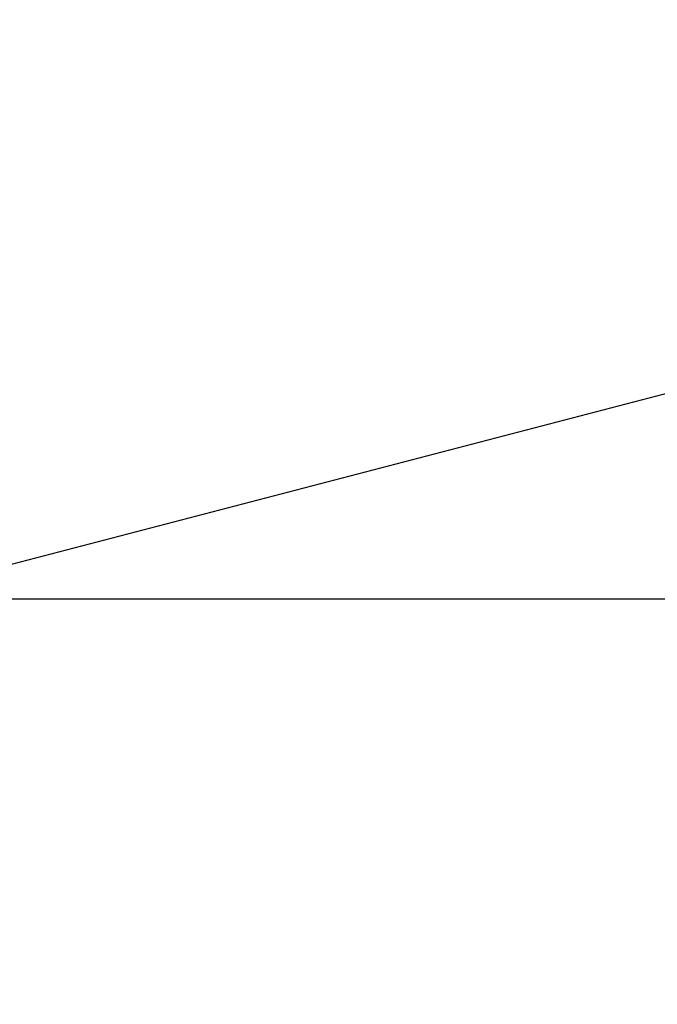
# Model space of a CAD drawing. Extents: x -22222 to 4174651, y -9346 to 175930.
# Drawn here: x -5755 to -5659, y -3811 to -3663 of the extents above; entities that cross this region are included whole.
import ezdxf

# ---------------------------------------------------------------- set-up
doc = ezdxf.new("R2010")
doc.units = 0
doc.header["$MEASUREMENT"] = 0
for name, color, linetype in [('DRSPRTDIMS', 7, 'CONTINUOUS'), ('GRDSTEEL', 9, 'CONTINUOUS'), ('LTELVMDL', 6, 'CONTINUOUS'), ('SURVEY_AO', 2, 'CONTINUOUS')]:
    doc.layers.add(name, color=color, linetype=linetype)
doc.styles.get("Standard").update_dxf_attribs({"font": 'txt.shx', "height": 75})
doc.dimstyles.new('SHEET1', dxfattribs={"dimscale": 0.03, "dimtxt": 3, "dimasz": 2, "dimexe": 0.18, "dimexo": 0.0625, "dimgap": 0.09, "dimtad": 0, "dimtih": 1, "dimdec": 4, "dimzin": 1, "dimtxsty": 'STANDARD', "dimcen": 0.09, "dimazin": 3, "dimtfac": 1, "dimtdec": 4, "dimtofl": 0, "dimtmove": 0, "dimatfit": 3, "dimtolj": 1, "dimtzin": 0})

msp = doc.modelspace()

# ---------------------------------------------------------------- linework, layer by layer
at = {"layer": 'GRDSTEEL', "color": 14}
msp.add_line((-11714.38602, -3750.1068, -1062.352248), (-5401.94246, -3750.1068, -1062.352248), dxfattribs=at)
at = {"layer": 'LTELVMDL', "color": 4, "linetype": 'CONTINUOUS'}
for points, invisible_edges in [([(-2216.08396, -4638.4464, -999.999832), (-5124.98086, -2958.973, -999.999832), (-5874.9819, -2958.973, -999.999832)], 12), ([(-2216.08396, -4638.4464, -999.999832), (-5874.9819, -2958.973, -999.999832), (-5874.96158, -3392.0176, -999.999832)], 13), ([(-2216.08396, -4638.4464, 1000.000232), (-5124.96308, -2958.9984, 1000.000232), (-5874.9819, -2958.973, 1000.000232)], 12), ([(-2216.08396, -4638.4464, 1000.000232), (-5874.9819, -2958.973, 1000.000232), (-5874.96158, -3392.0176, 1000.000232)], 13), ([(-2216.08396, -4638.4464, -999.999832), (-5874.96158, -3392.0176, -999.999832), (-2591.0794, -5287.9752, -999.999832)], 1), ([(-2216.08396, -4638.4464, 1000.000232), (-5874.96158, -3392.0176, 1000.000232), (-2591.0794, -5287.9752, 1000.000232)], 1)]:
    msp.add_3dface(points, dxfattribs=dict(at, invisible_edges=invisible_edges))
for points in [[(-2591.08448, -5287.9752, -1000.014818), (-5874.96666, -3392.0176, -1000.014818), (-5874.96666, -3392.0176, 999.987024), (-2591.08448, -5287.9752, 999.987024)], [(-5874.95904, -3392.0176, -999.999832), (-2591.0794, -5287.9752, -999.999832), (-2591.0794, -5287.9752, 1000.000232), (-5874.95904, -3392.0176, 1000.000232)]]:
    msp.add_3dface(points, dxfattribs=at)

# ---------------------------------------------------------------- leaders
at = {"layer": 'DRSPRTDIMS', "linetype": 'CONTINUOUS', "annotation_type": 0, "has_hookline": 1, "hookline_direction": 0, "text_width": 1440}
msp.add_leader([(-5839.312378, -3766.500729, -1576.2), (-3401.800411, -3129.846255, -1576.2)], dimstyle='SHEET1', override={"dimscale": 40, "dimexe": 1, "dimexo": 1, "dimdec": 5, "dimlfac": 0.03937, "dimse1": 1, "dimse2": 1}, dxfattribs=at)
at = {"layer": 'SURVEY_AO', "linetype": 'CONTINUOUS', "ltscale": 0.1, "annotation_type": 0, "has_hookline": 1, "hookline_direction": 0, "text_width": 1440}
msp.add_leader([(-5924.9818, -3886.602213, -1576.2), (-3487.469833, -3249.947739, -1576.2)], dimstyle='SHEET1', override={"dimscale": 40, "dimexe": 1, "dimexo": 1, "dimdec": 5, "dimlfac": 0.03937, "dimse1": 1, "dimse2": 1}, dxfattribs=at)

doc.saveas('drawing.dxf')
